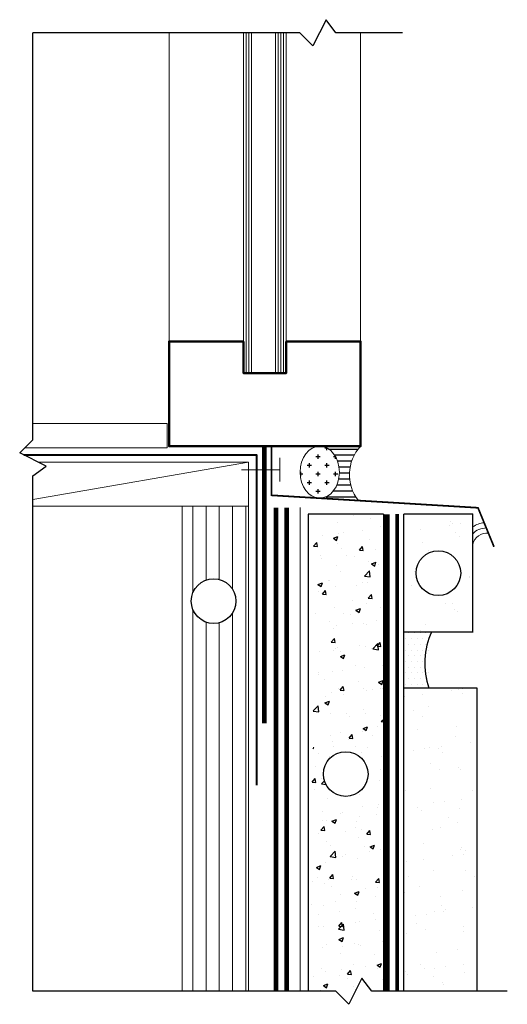
# Model space of a CAD drawing. Units: inches. Extents: x 32.4 to 43.8, y 74.6 to 97.7.
import ezdxf

# ---------------------------------------------------------------- set-up
doc = ezdxf.new("R2010")
doc.units = ezdxf.units.IN
doc.header["$MEASUREMENT"] = 0
doc.linetypes.add('HIDDEN', pattern=[0.375, 0.25, -0.125])
for name, color, linetype, lineweight in [('A-Detl-Hatch', 7, 'Continuous', 9), ('A-Detl-L', 7, 'Continuous', 18), ('A-Detl-MH', 7, 'Continuous', 50), ('A-Detl-Patt', 7, 'Continuous', 9), ('A-Detl-Patt-8', 8, 'Continuous', 9), ('A-Detl-UL', 7, 'Continuous', 9)]:
    doc.layers.add(name, color=color, linetype=linetype, lineweight=lineweight)
for name, color, linetype in [('BORDER', 7, 'Continuous'), ('HATCH', 7, 'Continuous'), ('PART', 7, 'Continuous'), ('TEXT', 7, 'Continuous')]:
    doc.layers.add(name, color=color, linetype=linetype)
doc.layers.add('Viewport', color=7, linetype='Continuous', plot=False)
doc.linetypes.add('ZIGZAG', pattern='A,0.0001,-0.2,[131,ltypeshp.shx,S=0.2,R=0,X=-0.2,Y=0],-0.4,[131,ltypeshp.shx,S=0.2,R=180,X=0.2,Y=0],-0.2', length=0.8001)

msp = doc.modelspace()

# ---------------------------------------------------------------- hatches: boundary and pattern name
at = {"layer": 'A-Detl-L'}
h = msp.add_hatch(dxfattribs=at)
h.set_pattern_fill('AR-SAND', color=256, scale=0.5)
h.set_pattern_definition([(37.50000000000001, (0, 0), (-0.03149667905480408, 0.9634118845065793), [0, -0.76, 0, -0.85, 0, -0.8125]), (7.499999999999999, (0, 0), (0.8848883526338636, 1.41107303261487), [0, -0.41, 0, -0.685, 0, -0.2625]), (327.5, (-0.615, 0), (1.557070930875748, 0.002829526768482471), [0, -0.25, 0, -0.9, 0, -1.175]), (317.5, (-0.615, 0), (1.503063302286147, 0.4388377824671247), [0, -0.125, 0, -0.59, 0, -0.675])])
h.paths.add_polyline_path([(43.14228759833173, 82.03550532090507), (41.41964262900167, 82.03550532090507), (41.41964262900154, 74.9122544933524), (43.14228759833173, 74.9122544933524)])
h.paths.add_polyline_path([(43.03437255544321, 86.12375694162553), (41.41964262900154, 86.12375694162559), (41.41964262900154, 83.35064800292189), (43.03437255544321, 83.35064800292186)])
h.paths.add_polyline_path([(41.70233535773252, 84.7353583699187, -1), (42.75167982671223, 84.7353583699187, -1)], flags=16)
at = {"layer": 'A-Detl-Patt'}
h = msp.add_hatch(dxfattribs=at)
h.set_pattern_fill('ANSI31', color=256, scale=0.5, angle=45)
h.set_pattern_definition([(90, (37.90111425081717, 79.70850708705595), (-0.0625, 1.387778780781446e-17), [])])
h.paths.add_polyline_path([(38.40111425081718, 97.43158525211778), (38.65111425081719, 97.43158525211778), (38.65111425081718, 89.43158525211774), (38.40111425081718, 89.43158525211774)])
h.paths.add_polyline_path([(37.65111425081717, 97.4315852521178), (37.90111425081717, 97.43158525211778), (37.90111425081717, 89.43158525211774), (37.65111425081717, 89.43158525211774)])
h = msp.add_hatch(dxfattribs=at)
h.set_pattern_fill('LINE', color=256, scale=2.488752783519715, angle=90, style=0)
h.set_pattern_definition([(90, (-0.25, -0.25), (-0.3110940979399644, 1.904901956379053e-17), [])])
edge = h.paths.add_edge_path(flags=16)
edge.add_arc((36.94779855784387, 84.07737346350488), 0.5246722344898558, 0, 360)
h.paths.add_polyline_path([(36.20866301952009, 74.9122544933524), (37.76667836417012, 74.9122544933524), (37.76667836417012, 86.31139520078432), (36.20866301952009, 86.31139520078432)])
at = {"layer": 'BORDER'}
h = msp.add_hatch(dxfattribs=at)
h.set_pattern_fill('DOTS', color=256, scale=2.133216671588327, style=0)
h.set_pattern_definition([(0, (0, 0), (0.06666302098713522, 0.1333260419742704), [0, -0.1333260419742704])])
edge = h.paths.add_edge_path()
edge.add_ellipse((42.70088884000336, 82.62259057590707), major_axis=(0, -1.221384217139884), ratio=0.6490137370855011, start_angle=233.4094786170583, end_angle=298.72930383364195, ccw=False)
edge.add_line((42.06442115395356, 83.35064800292187), (41.41964262900169, 83.35064800292189))
edge.add_line((41.41964262900169, 83.35064800292189), (41.41964262900167, 82.03550532090507))
edge.add_line((41.41964262900167, 82.03550532090507), (42.0057741275998, 82.03550532090507))
at = {"layer": 'HATCH'}
h = msp.add_hatch(dxfattribs=at)
h.set_pattern_fill('CROSS', color=256, scale=0.8156060056304917, style=0)
h.set_pattern_definition([(0, (0, 0), (0.2039015014076229, 0.2039015014076229), [0.1019507507038115, -0.3058522521114344]), (90, (0.05097537535190573, -0.05097537535190573), (-0.2039015014076229, 0.2039015014076229), [0.1019507507038115, -0.3058522521114344])])
edge = h.paths.add_edge_path()
edge.add_ellipse((39.44017550001337, 87.1082960935935), major_axis=(0, -0.6101469857499051), ratio=0.7568044684680216, start_angle=0, end_angle=180)
edge.add_ellipse((39.44017550001337, 87.1082960935935), major_axis=(0, -0.6101469857499051), ratio=0.7568044684680216, start_angle=180, end_angle=360)
h = msp.add_hatch(dxfattribs=at)
h.set_pattern_fill('LINE', color=256, scale=1.120144585683085, style=0)
h.set_pattern_definition([(0, (0, 0), (0, 0.1400180732103856), [])])
edge = h.paths.add_edge_path()
edge.add_line((40.40111425081718, 87.7184430793434), (39.44017550001337, 87.7184430793434))
edge.add_ellipse((39.44017550001337, 87.1082960935935), major_axis=(0, -0.6101469857499051), ratio=0.7568044684680216, start_angle=0, end_angle=180, ccw=False)
edge.add_line((39.42750921499641, 86.4966848507017), (40.34819384185138, 86.44099373983022))
edge.add_arc((41.12258798635042, 87.04873403411237), 0.9843955283972751, 137.1309425895844, 218.1246292175662, ccw=False)
h = msp.add_hatch(dxfattribs=at)
h.set_pattern_fill('AR-CONC', color=256, scale=0.15, style=0)
h.set_pattern_definition([(49.99999999999999, (0, 0), (1.07589027390113, -0.09412820247389266), [0.1125, -1.2375]), (355, (0, 0), (-0.2081270004195, 1.128288200550018), [0.09, -0.9899999999999999]), (100.45144446, (0.08965752149999999, -0.007844015999999999), (0.8677632700906679, 1.034159986452944), [0.09561028799999997, -1.051713168]), (46.18420000000001, (0, 0.3), (1.600861996007358, -0.2482789211896148), [0.16875, -1.85625]), (96.63563549, (0.1334051175, 0.2793100395), (1.401992918511342, 1.461177901161826), [0.143415513, -1.57757064]), (351.1841639899999, (0, 0.3), (1.40199291758216, 1.461177900404985), [0.135, -1.4850000015]), (21, (0.15, 0.225), (0.8953605781776924, -0.6039283359980082), [0.1125, -1.2375]), (326.0000000000001, (0.15, 0.225), (0.3649729978823726, 1.087725067570279), [0.09, -0.9899999999999999]), (71.45144474, (0.224613381, 0.174672639), (1.260333565094957, 0.4837967292095307), [0.095610285, -1.051713168]), (37.50000000000001, (0, 0), (0.018239782975936, 0.4993407807469672), [0, -0.9779999999999999, 0, -1.005, 0, -0.9937499999999999]), (7.499999999999999, (0, 0), (0.3946043061632229, 0.5916175678235404), [0, -0.573, 0, -0.9555, 0, -0.37875]), (327.5, (-0.3345, 0), (0.8007336542586135, -0.03383230760156963), [0, -0.375, 0, -1.17, 0, -1.5525]), (317.5, (-0.4845, 0), (0.8747792540135794, 0.1501574734984766), [0, -0.4875, 0, -0.7769999999999999, 0, -1.1025])])
edge = h.paths.add_edge_path(flags=16)
edge.add_arc((40.05044745637099, 80.01461883000555), 0.5246722344898558, 0, 360)
h.paths.add_polyline_path([(39.29020023558257, 79.89073865188799), (39.16576259640659, 79.89784937412661), (39.16576259640658, 74.92480984031391), (40.93513231633541, 74.92480984031388), (40.93513231633541, 86.11297614679923), (39.29020023558257, 86.11297614679926)])

# ---------------------------------------------------------------- linework, layer by layer
at = {"color": 7, "linetype": 'Continuous'}
for points in [[(40.9351323163354, 86.12338146465841), (39.16576259640658, 86.12338146465841), (39.16576259640658, 74.9122544933524)], [(40.9351323163354, 86.12338146465841), (40.9351323163354, 74.9122544933524)]]:
    msp.add_lwpolyline(points, dxfattribs=at)
at = {"layer": 'A-Detl-Hatch'}
msp.add_line((32.70355229121395, 86.46391474102238), (37.76667836417012, 87.34636384448676), dxfattribs=at)
msp.add_lwpolyline([(32.70355229121395, 88.25159192620285), (35.8577085528234, 88.25159192620285), (35.8577085528234, 87.68011284746353), (32.51383206571089, 87.68011284746353)], dxfattribs=at)
at = {"layer": 'A-Detl-Hatch', "const_width": 0.04}
msp.add_lwpolyline([(38.30649657988789, 87.7184430793434), (38.30649657988789, 86.5644935629677), (43.15824871877055, 86.27101688441124), (43.53467436047958, 85.35280122859545)], dxfattribs=at)
at = {"layer": 'A-Detl-L'}
for p, q in [((38.40111425081718, 89.43158525211774), (38.40111425081718, 97.43158525211778)), ((38.65111425081718, 89.43158525211774), (38.65111425081718, 97.43158525211778)), ((32.82381172922761, 87.34636384448676), (37.76667836417012, 87.34636384448676)), ((37.76667836417012, 87.34636384448676), (37.76667836417012, 86.31139520078432)), ((37.76667836417012, 86.31139520078432), (32.70355229121395, 86.31139520078432)), ((36.20866301952009, 86.31139520078432), (32.70355229121395, 86.31139520078432)), ((36.20866301952009, 74.9122544933524), (36.20866301952009, 86.31139520078432)), ((37.76667836417012, 86.31139520078432), (37.76667836417012, 74.9122544933524))]:
    msp.add_line(p, q, dxfattribs=at)
for points in [[(38.50413863101199, 87.44161788854798), (38.50413863101199, 86.88837035726436)], [(38.50413863101199, 87.16499412290617), (37.60537873455802, 87.16499412290617)]]:
    msp.add_lwpolyline(points, dxfattribs=at)
at = {"layer": 'A-Detl-L', "linetype": 'ZIGZAG', "ltscale": 0.25, "elevation": 0.04154399233926916}
msp.add_lwpolyline([(38.98483708582935, 74.93101390681919), (38.98483708582935, 86.27511591264135), (38.98483708582935, 86.27511591264135), (38.98483708582935, 86.27511591264135)], dxfattribs=at)
at = {"layer": 'A-Detl-L'}
for centre, radius, start, end in [((41.12258798635042, 87.04873403411237), 0.9843955283972737, 137.1309425895844, 218.1246292175665), ((43.36507042641818, 85.3336114063508), 0.5905272473973209, 96.14629084355423, 124.0561036851377), ((43.36507042641818, 85.3336114063508), 0.4655272473973209, 91.63662762379575, 135.2652513966009), ((43.36507042641818, 85.3336114063508), 0.3405272473973209, 83.46106210212737, 166.2001324593103)]:
    msp.add_arc(centre, radius, start, end, dxfattribs=at)
msp.add_ellipse((39.44017550001337, 87.1082960935935), major_axis=(0, -0.6101469857499051), ratio=0.7568044684680216, dxfattribs=at)
at = {"layer": 'A-Detl-MH'}
for points in [[(37.65111425081717, 90.18158525211774), (35.90111425081717, 90.18158525211774), (35.90111425081717, 87.7184430793434), (40.40111425081718, 87.7184430793434), (40.40111425081718, 90.18158525211774), (38.65111425081718, 90.18158525211774)], [(38.65111425081718, 90.18158525211774), (38.65111425081718, 89.43158525211774), (37.65111425081717, 89.43158525211774), (37.65111425081717, 90.18158525211774)]]:
    msp.add_lwpolyline(points, dxfattribs=at)
at = {"layer": 'A-Detl-Patt-8', "linetype": 'ZIGZAG', "lineweight": 40, "ltscale": 0.2}
msp.add_lwpolyline([(32.49006272625083, 87.51323834597514), (37.95417836417012, 87.51323834597514), (37.95417836417012, 79.74974353130217)], dxfattribs=at)
at = {"layer": 'A-Detl-UL'}
for p, q in [((35.90111425081717, 90.18158525211774), (35.90111425081717, 97.4315852521178)), ((40.40111425081718, 90.18158525211774), (40.40111425081718, 97.43158525211778))]:
    msp.add_line(p, q, dxfattribs=at)
at = {"layer": 'BORDER'}
for p, q in [((43.03437255544321, 86.12375694162553), (41.41964262900154, 86.12375694162559)), ((43.03437255544321, 83.34098171284295), (43.03437255544321, 86.12604682228438)), ((41.25631493456315, 83.35064800292189), (41.22311702324875, 83.35064800292189)), ((43.03496943327136, 83.35064800292186), (41.41964262900154, 83.35064800292189)), ((43.14228759833173, 82.03550532090507), (41.41964262900154, 82.03550532090507)), ((43.14228759833173, 74.9122544933524), (43.14228759833173, 82.03550532090507))]:
    msp.add_line(p, q, dxfattribs=at)
for points in [[(41.38403685852148, 97.4315852521178), (39.82153685852148, 97.4315852521178), (39.58979577131441, 97.74057336839388), (39.28080765503836, 97.12259713584173), (38.97218914177213, 97.4315852521178), (32.70355229121392, 97.43158525211778)], [(43.84612943869179, 74.9122544933524), (40.66469558018072, 74.9122544933524), (40.43295449297365, 75.22124260962849), (40.1239663766976, 74.60326637707634), (39.81534786343137, 74.9122544933524), (32.70355229121395, 74.9122544933524), (32.70355229121395, 87.02025841814849), (33.01254040749003, 87.25199950535556), (32.39456417493788, 87.56098762163161), (32.70355229121395, 87.86960613489784), (32.70355229121392, 97.43158525211781)]]:
    msp.add_lwpolyline(points, dxfattribs=at)
at = {"layer": 'BORDER', "linetype": 'HIDDEN', "ltscale": 0.75, "const_width": 0.08199670780845776}
msp.add_lwpolyline([(41.26023008365341, 86.12375694162559), (41.26023008365341, 74.9122544933524)], dxfattribs=at)
at = {"layer": 'BORDER'}
msp.add_ellipse((42.70088884000336, 82.62259057590707), major_axis=(0, -1.221384217139884), ratio=0.6490137370855011, start_param=4.073763907230967, end_param=5.213809924087571, dxfattribs=at)
at = {"layer": 'PART', "lineweight": 40, "const_width": 0.1108809029698886}
msp.add_lwpolyline([(38.14167836417012, 87.7184430793434), (38.14167836417012, 81.20846931941865)], dxfattribs=at)
at = {"layer": 'PART', "const_width": 0.1108809029698886, "elevation": 0.03055985070797668}
for points in [[(38.41459180645299, 74.93101390681922), (38.41459180645299, 82.8649764265323), (38.41459180645299, 82.8649764265323), (38.41459180645299, 86.27511591264138)], [(38.66459180645299, 74.93101390681922), (38.66459180645299, 82.8649764265323), (38.66459180645299, 86.27511591264138)]]:
    msp.add_lwpolyline(points, dxfattribs=at)
at = {"layer": 'PART', "color": 132, "lineweight": 60, "const_width": 0.1187316309955961}
msp.add_lwpolyline([(41.0204341308856, 86.11624832723838), (41.0204341308856, 74.9122544933524)], dxfattribs=at)
at = {"layer": 'TEXT'}
for p, q in [((41.41964262900154, 83.35064800292189), (41.41964262900154, 86.12375694162559)), ((41.41964262900154, 74.9122544933524), (41.41964262900169, 83.3506480029219))]:
    msp.add_line(p, q, dxfattribs=at)
at = {"layer": 'Viewport'}
for centre in [(42.22700759222238, 84.7353583699187), (36.94779855784387, 84.07737346350488), (40.05044745637099, 80.01461883000555)]:
    msp.add_circle(centre, 0.5246722344898525, dxfattribs=at)

doc.saveas('drawing.dxf')
